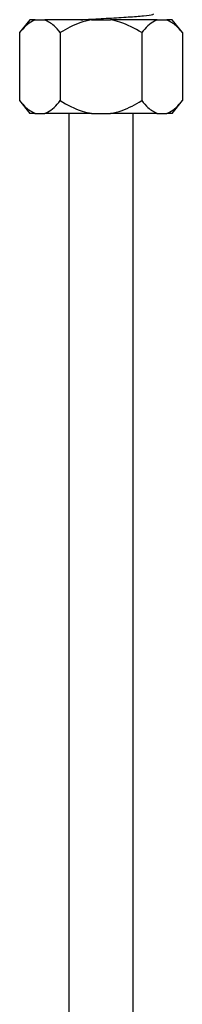
# Model space of a CAD drawing. Units: millimetres. Extents: x 5 to 995, y 5 to 995.
# Drawn here: x 473 to 479, y 587 to 625 of the extents above; entities that cross this region are included whole.
import ezdxf

# ---------------------------------------------------------------- set-up
doc = ezdxf.new("R2010")
doc.units = ezdxf.units.MM

msp = doc.modelspace()

# ---------------------------------------------------------------- linework, layer by layer
at = {"color": 7, "linetype": 'Continuous', "lineweight": 25}
for p, q in [((473.393, 625.215), (472.992, 624.715)), ((473.6, 625.215), (473.393, 625.215)), ((473.6, 625.215), (473.972, 625.215)), ((475.796, 625.215), (473.972, 625.215)), ((475.796, 625.215), (476.539, 625.215)), ((478.364, 625.215), (476.539, 625.215)), ((478.364, 625.215), (478.735, 625.215)), ((478.943, 625.215), (478.735, 625.215)), ((479.343, 624.715), (478.943, 625.215)), ((472.992, 624.715), (472.992, 622.065)), ((474.58, 624.715), (474.58, 622.065)), ((477.756, 624.715), (477.756, 622.065)), ((479.343, 624.715), (479.343, 622.065)), ((472.992, 622.065), (473.393, 621.565)), ((478.943, 621.565), (479.343, 622.065)), ((473.6, 621.565), (473.393, 621.565)), ((473.6, 621.565), (473.972, 621.565)), ((475.796, 621.565), (473.972, 621.565)), ((474.918, 621.565), (474.918, 352.365)), ((475.796, 621.565), (476.539, 621.565)), ((478.364, 621.565), (476.539, 621.565)), ((477.418, 352.365), (477.418, 621.565)), ((478.364, 621.565), (478.735, 621.565)), ((478.943, 621.565), (478.735, 621.565))]:
    msp.add_line(p, q, dxfattribs=at)
for points, knots in [([(473.6, 625.215), (473.563, 625.2), (473.347, 625.115), (473.153, 624.896), (472.992, 624.715)], [0, 0, 0, 0, 0.1739805, 1, 1, 1, 1]), ([(474.58, 624.715), (474.499, 624.812), (474.31, 625.039), (474.095, 625.151), (473.972, 625.215)], [0, 0, 0, 0, 0.425974, 1, 1, 1, 1]), ([(475.796, 625.215), (475.645, 625.181), (475.213, 625.083), (474.829, 624.86), (474.58, 624.715)], [0, 0, 0, 0, 0.351527, 1, 1, 1, 1]), ([(475.381, 625.215), (475.479, 625.221), (475.812, 625.243), (476.487, 625.278), (477.256, 625.326), (477.862, 625.37), (478.211, 625.411), (478.219, 625.435), (478.222, 625.443)], [0, 0, 0, 0, 0.082246, 0.281322, 0.484115, 0.683284, 0.885974, 1, 1, 1, 1]), ([(477.756, 624.715), (477.48, 624.873), (477.095, 625.095), (476.663, 625.188), (476.539, 625.215)], [0, 0, 0, 0, 0.7143336, 1, 1, 1, 1]), ([(478.364, 625.215), (478.326, 625.2), (478.11, 625.115), (477.916, 624.896), (477.756, 624.715)], [0, 0, 0, 0, 0.17398, 1, 1, 1, 1]), ([(479.343, 624.715), (479.262, 624.812), (479.073, 625.039), (478.858, 625.151), (478.735, 625.215)], [0, 0, 0, 0, 0.4259737, 1, 1, 1, 1]), ([(472.992, 622.065), (473.073, 621.968), (473.263, 621.741), (473.477, 621.629), (473.6, 621.565)], [0, 0, 0, 0, 0.425974, 1, 1, 1, 1]), ([(473.972, 621.565), (474.01, 621.58), (474.226, 621.665), (474.42, 621.884), (474.58, 622.065)], [0, 0, 0, 0, 0.17398, 1, 1, 1, 1]), ([(474.58, 622.065), (474.855, 621.906), (475.241, 621.685), (475.673, 621.591), (475.796, 621.565)], [0, 0, 0, 0, 0.714334, 1, 1, 1, 1]), ([(476.539, 621.565), (476.691, 621.599), (477.122, 621.697), (477.507, 621.92), (477.756, 622.065)], [0, 0, 0, 0, 0.351527, 1, 1, 1, 1]), ([(477.756, 622.065), (477.836, 621.968), (478.026, 621.741), (478.24, 621.629), (478.364, 621.565)], [0, 0, 0, 0, 0.425974, 1, 1, 1, 1]), ([(478.735, 621.565), (478.773, 621.58), (478.989, 621.665), (479.183, 621.884), (479.343, 622.065)], [0, 0, 0, 0, 0.17398, 1, 1, 1, 1])]:
    msp.add_open_spline(points, degree=3, knots=knots, dxfattribs=at)

doc.saveas('drawing.dxf')
